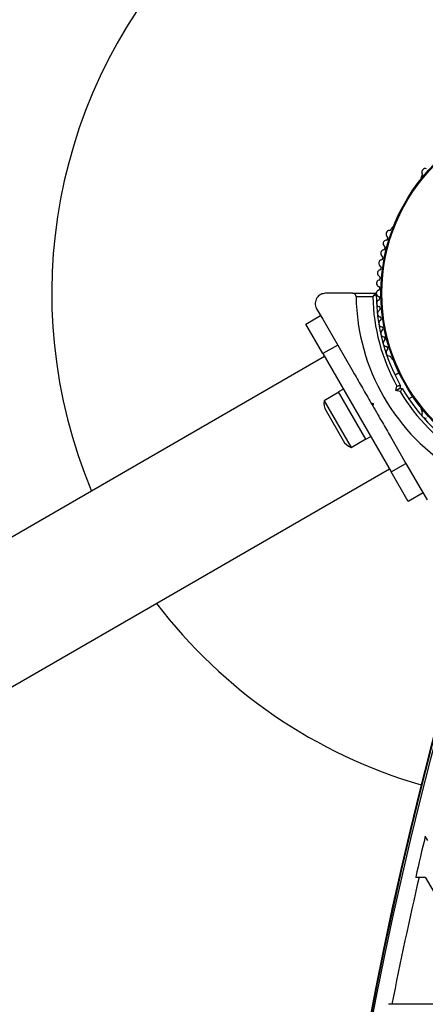
# Model space of a CAD drawing. Units: millimetres. Extents: x 1209 to 11047, y 875 to 10640.
# Drawn here: x 3550 to 3669, y 6027 to 6315 of the extents above; entities that cross this region are included whole.
import ezdxf

# ---------------------------------------------------------------- set-up
doc = ezdxf.new("R2010")
doc.units = ezdxf.units.MM

msp = doc.modelspace()

# ---------------------------------------------------------------- linework, layer by layer
at = {"linetype": 'Continuous', "lineweight": 25, "ltscale": 50}
for p, q in [((3667.64, 6269.39), (3667.4, 6268.98)), ((3658.92, 6254.28), (3658.68, 6253.86)), ((3647.37, 6235), (3639.42, 6235)), ((3647.37, 6235), (3653.98, 6235)), ((3653.29, 6234), (3648.38, 6234)), ((3636.82, 6230.5), (3638.62, 6227.38)), ((3633.66, 6225.98), (3637.99, 6228.48)), ((3638.61, 6227.4), (3642.99, 6219.82)), ((3638.66, 6217.32), (3633.66, 6225.98)), ((3642.99, 6219.82), (3638.66, 6217.32)), ((3642.99, 6219.82), (3647.52, 6211.96)), ((3639.16, 6216.45), (3336.05, 6041.45)), ((3638.66, 6217.32), (3658.66, 6182.68)), ((3658.68, 6216.14), (3658.92, 6215.72)), ((3660.96, 6211.72), (3659.77, 6211.04)), ((3644.66, 6206.93), (3643.27, 6206.13)), ((3651.27, 6192.27), (3643.27, 6206.13)), ((3659.99, 6206.54), (3660.33, 6207.8)), ((3659.99, 6206.54), (3661.22, 6207.25)), ((3661.25, 6206.21), (3659.99, 6206.54)), ((3661.4, 6207.93), (3661.22, 6207.25)), ((3661.22, 6207.25), (3661.9, 6207.07)), ((3643.32, 6206.04), (3638.99, 6203.54)), ((3638.99, 6203.54), (3646.89, 6189.86)), ((3663.77, 6204.11), (3664.96, 6204.79)), ((3639.58, 6200.53), (3644.58, 6191.87)), ((3652.74, 6202.93), (3653.24, 6202.07)), ((3652.74, 6202.93), (3653.42, 6202.75)), ((3653.42, 6202.75), (3653.24, 6202.07)), ((3667.4, 6201.02), (3667.64, 6200.61)), ((3646.89, 6189.86), (3651.22, 6192.36)), ((3651.27, 6192.27), (3652.66, 6193.07)), ((3658.45, 6193.04), (3662.99, 6185.18)), ((3355.05, 6008.55), (3658.16, 6183.55)), ((3658.66, 6182.68), (3662.99, 6185.18)), ((3662.99, 6185.18), (3667.36, 6177.6)), ((3663.66, 6174.02), (3658.66, 6182.68)), ((3667.34, 6177.63), (3669.15, 6174.5)), ((3667.99, 6176.52), (3663.66, 6174.02)), ((3669.36, 6074.64), (3668.64, 6075.89)), ((3665.82, 6063.96), (3666.84, 6063.96)), ((3666.84, 6063.96), (3668.6, 6063.96)), ((3668.6, 6063.96), (3690.13, 6026.66)), ((3658.85, 6026.66), (3657.84, 6026.66)), ((3690.13, 6026.66), (3658.85, 6026.66))]:
    msp.add_line(p, q, dxfattribs=at)
at = {"linetype": 'Continuous', "lineweight": 25, "ltscale": 2500}
for radius in [53.64, 53.38]:
    msp.add_circle((3709.28, 6235), radius, dxfattribs=at)
for centre, radius, start, end in [((3709.28, 6235), 150, 69.2649, 202.723), ((3668.64, 6270.56), 1, 70.1351, 207.4969), ((3667.21, 6269.82), 0.606, 314.9243, 27.4969), ((3667.84, 6268.73), 0.5, 150, 207.1393), ((3658.16, 6252.42), 1, 92.5073, 229.8649), ((3658.09, 6254.02), 0.606, 272.5073, 345.0401), ((3659.35, 6254.03), 0.5, 92.8607, 150), ((3657.29, 6249.59), 1, 95.6463, 233.004), ((3657.13, 6251.19), 0.606, 275.6463, 49.8649), ((3656.57, 6246.72), 1, 98.7854, 236.143), ((3656.32, 6248.31), 0.606, 278.7854, 53.004), ((3656, 6243.82), 1, 101.9245, 239.2821), ((3655.67, 6245.39), 0.606, 281.9245, 56.143), ((3655.6, 6240.89), 1, 105.0635, 242.4212), ((3655.18, 6242.44), 0.606, 285.0635, 59.2821), ((3655.36, 6237.94), 1, 108.2026, 245.5602), ((3654.86, 6239.46), 0.606, 288.2026, 62.4212), ((3653.98, 6234.7), 0.3, 0.3108, 90), ((3655.28, 6234.98), 1, 111.3417, 178.893), ((3655.28, 6235.02), 1, 181.107, 248.6583), ((3654.69, 6236.48), 0.606, 291.3417, 65.5602), ((3709.28, 6235), 60.91, 180.9407, 239.0593), ((3709.28, 6235), 56, 181.0232, 209.0592), ((3709.28, 6235), 55, 180.3108, 209.4791), ((3655.36, 6232.06), 1, 114.4397, 251.7974), ((3654.69, 6233.52), 0.606, 294.4397, 68.6583), ((3655.6, 6229.11), 1, 117.5788, 254.9365), ((3654.86, 6230.54), 0.606, 297.5788, 71.7974), ((3656, 6226.18), 1, 120.7179, 258.0755), ((3655.18, 6227.56), 0.606, 300.7179, 74.9365), ((3656.57, 6223.28), 1, 123.857, 261.2147), ((3655.67, 6224.61), 0.606, 303.857, 78.0755), ((3657.29, 6220.41), 1, 126.9959, 264.3537), ((3656.32, 6221.69), 0.606, 306.9959, 81.2147), ((3658.16, 6217.58), 1, 130.1351, 267.4969), ((3657.13, 6218.81), 0.606, 310.1351, 84.3537), ((3658.09, 6215.98), 0.606, 14.9243, 87.4969), ((3659.35, 6215.97), 0.5, 210, 267.1393), ((3709.28, 6235), 56, 210.9408, 238.9768), ((3709.28, 6235), 55, 210.5209, 239.6892), ((3643.65, 6202.88), 4.71, 171.9488, 210), ((3667.84, 6201.27), 0.5, 152.8607, 210), ((3667.21, 6200.18), 0.606, 332.5073, 45.0401), ((3668.64, 6199.44), 1, 152.5073, 289.8649), ((3648.65, 6194.22), 4.71, 210, 248.0512), ((4849.18, 5795), 1218.25, 162.07225, 197.92775), ((4849.18, 5795), 1218.04, 162.06878, 197.93122), ((4849.18, 5795), 1218.03, 162.06879, 197.93121), ((4831.18, 5795), 1200, 161.96346, 198.03654), ((3709.28, 6235), 150, 217.277, 253.7966), ((4831.18, 5795), 1195.99, 166.41661, 167.00387), ((4831.18, 5795), 1195, 166.99286, 168.82198)]:
    msp.add_arc(centre, radius, start, end, dxfattribs=at)
at = {"linetype": 'Continuous', "lineweight": 25, "ltscale": 50}
for points, knots in [([(3639.42, 6235), (3638.96, 6234.94), (3638.16, 6234.84), (3637.24, 6234.14), (3636.7, 6233.35), (3636.43, 6232.53), (3636.4, 6231.71), (3636.56, 6231.01), (3636.74, 6230.66), (3636.82, 6230.5)], [0, 0, 0, 0, 0.266029, 0.455493, 0.596627, 0.709373, 0.822699, 0.923438, 1, 1, 1, 1]), ([(3648.38, 6234), (3648.37, 6234.08), (3648.36, 6234.24), (3648.26, 6234.49), (3648.06, 6234.74), (3647.75, 6234.96), (3647.5, 6234.98), (3647.37, 6235)], [0, 0, 0, 0, 0.122656, 0.251552, 0.440222, 0.700417, 1, 1, 1, 1]), ([(3653.98, 6235), (3653.97, 6234.99), (3653.97, 6234.98), (3653.89, 6234.87), (3653.74, 6234.66), (3653.56, 6234.39), (3653.4, 6234.17), (3653.33, 6234.06), (3653.3, 6234.02), (3653.29, 6234.01), (3653.29, 6234), (3653.29, 6234)], [0, 0, 0, 0, 0.152871, 0.300746, 0.500302, 0.76421, 0.91477, 0.967575, 0.987593, 0.996347, 1, 1, 1, 1]), ([(3654.28, 6234.7), (3654.27, 6234.7), (3654.26, 6234.69), (3654.15, 6234.61), (3653.94, 6234.46), (3653.67, 6234.27), (3653.45, 6234.12), (3653.35, 6234.04), (3653.31, 6234.02), (3653.3, 6234.01), (3653.29, 6234), (3653.29, 6234)], [0, 0, 0, 0, 0.152931, 0.300824, 0.500336, 0.764174, 0.915267, 0.967829, 0.9877, 0.996345, 1, 1, 1, 1]), ([(3647.53, 6211.96), (3647.6, 6211.82), (3648.49, 6210.28), (3650.24, 6207.26), (3651.91, 6204.37), (3652.74, 6202.93)], [0, 0, 0, 0, 0.04522, 0.522627, 1, 1, 1, 1]), ([(3661.4, 6207.93), (3661.39, 6207.93), (3661.37, 6207.93), (3661.2, 6207.91), (3660.96, 6207.88), (3660.66, 6207.84), (3660.44, 6207.81), (3660.33, 6207.8), (3660.33, 6207.8)], [0, 0, 0, 0, 0.195087, 0.3899512, 0.5909361, 0.8061487, 0.9953388, 1, 1, 1, 1]), ([(3661.25, 6206.21), (3661.25, 6206.21), (3661.31, 6206.29), (3661.45, 6206.47), (3661.63, 6206.71), (3661.78, 6206.91), (3661.88, 6207.04), (3661.89, 6207.06), (3661.9, 6207.07)], [0, 0, 0, 0, 0.0046612, 0.1938549, 0.4090674, 0.6100513, 0.8049143, 1, 1, 1, 1]), ([(3653.24, 6202.07), (3654.19, 6200.42), (3655.94, 6197.39), (3657.66, 6194.4), (3658.45, 6193.04)], [0, 0, 0, 0, 0.544711, 1, 1, 1, 1])]:
    msp.add_open_spline(points, degree=3, knots=knots, dxfattribs=at)

doc.saveas('drawing.dxf')
